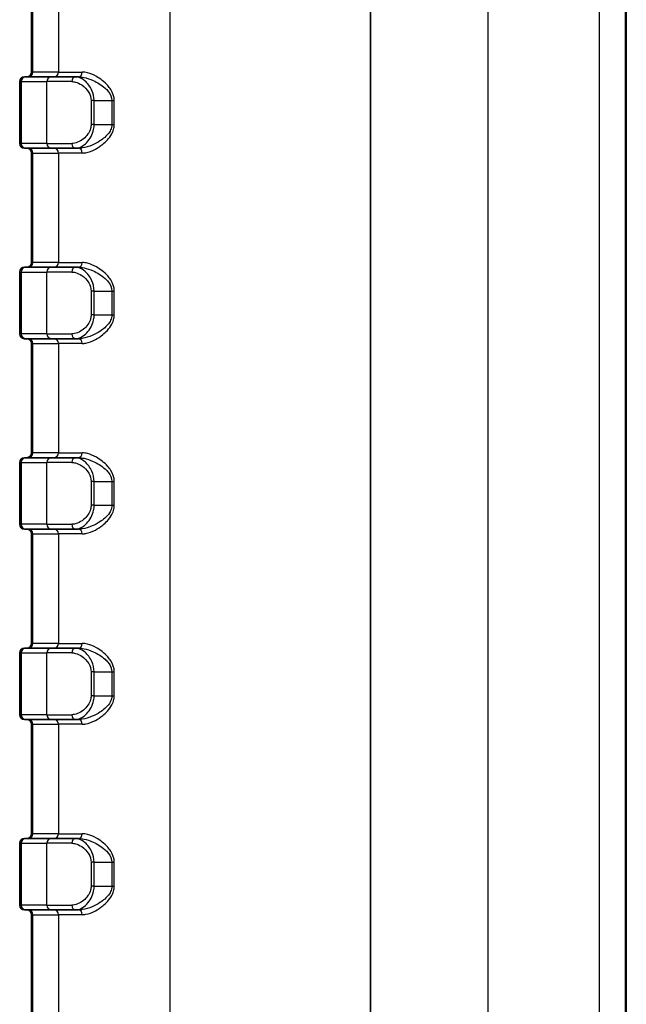
# Model space of a CAD drawing. Units: millimetres. Extents: x 0 to 5579, y 0 to 562.
# Drawn here: x 703 to 728, y 307 to 349 of the extents above; entities that cross this region are included whole.
import ezdxf

# ---------------------------------------------------------------- set-up
doc = ezdxf.new("R2010")
doc.units = ezdxf.units.MM
doc.header["$LTSCALE"] = 2
doc.layers.add('Visible (ISO)', color=7, linetype='Continuous', lineweight=35)
doc.layers.add('Visible Narrow (ISO)', color=7, linetype='Continuous', lineweight=25)

msp = doc.modelspace()

# ---------------------------------------------------------------- linework, layer by layer
at = {"layer": 'Visible (ISO)'}
for p, q in [((703.1817, 401.313), (703.1817, 346.513)), ((717.4317, 401.313), (717.4317, 280.313)), ((728.1817, 280.313), (728.1817, 401.313)), ((702.8817, 346.313), (702.9419, 346.313)), ((704.0189, 346.313), (702.9419, 346.313)), ((704.0189, 346.313), (705.0261, 346.313)), ((705.0261, 346.313), (705.1545, 346.313)), ((702.6817, 343.513), (702.6817, 346.113)), ((702.9419, 343.313), (702.8817, 343.313)), ((702.9419, 343.313), (704.0189, 343.313)), ((703.1817, 343.113), (703.1817, 338.513)), ((705.0261, 343.313), (704.0189, 343.313)), ((705.0261, 343.313), (705.1545, 343.313)), ((702.6817, 335.513), (702.6817, 338.113)), ((702.8817, 338.313), (702.9419, 338.313)), ((704.0189, 338.313), (702.9419, 338.313)), ((704.0189, 338.313), (705.0261, 338.313)), ((705.0261, 338.313), (705.1545, 338.313)), ((702.9419, 335.313), (702.8817, 335.313)), ((702.9419, 335.313), (704.0189, 335.313)), ((703.1817, 335.113), (703.1817, 330.513)), ((705.0261, 335.313), (704.0189, 335.313)), ((705.0261, 335.313), (705.1545, 335.313)), ((702.8817, 330.313), (702.9419, 330.313)), ((704.0189, 330.313), (702.9419, 330.313)), ((704.0189, 330.313), (705.0261, 330.313)), ((705.0261, 330.313), (705.1545, 330.313)), ((702.6817, 327.513), (702.6817, 330.113)), ((702.9419, 327.313), (702.8817, 327.313)), ((702.9419, 327.313), (704.0189, 327.313)), ((705.0261, 327.313), (704.0189, 327.313)), ((705.0261, 327.313), (705.1545, 327.313)), ((703.1817, 327.113), (703.1817, 322.513)), ((702.8817, 322.313), (702.9419, 322.313)), ((704.0189, 322.313), (702.9419, 322.313)), ((704.0189, 322.313), (705.0261, 322.313)), ((705.0261, 322.313), (705.1545, 322.313)), ((702.6817, 319.513), (702.6817, 322.113)), ((702.9419, 319.313), (702.8817, 319.313)), ((702.9419, 319.313), (704.0189, 319.313)), ((703.1817, 319.113), (703.1817, 314.513)), ((705.0261, 319.313), (704.0189, 319.313)), ((705.0261, 319.313), (705.1545, 319.313)), ((702.6817, 311.513), (702.6817, 314.113)), ((702.8817, 314.313), (702.9419, 314.313)), ((704.0189, 314.313), (702.9419, 314.313)), ((704.0189, 314.313), (705.0261, 314.313)), ((705.0261, 314.313), (705.1545, 314.313)), ((702.9419, 311.313), (702.8817, 311.313)), ((702.9419, 311.313), (704.0189, 311.313)), ((703.1817, 311.113), (703.1817, 306.513)), ((705.0261, 311.313), (704.0189, 311.313)), ((705.0261, 311.313), (705.1545, 311.313))]:
    msp.add_line(p, q, dxfattribs=at)
for centre, start, end in [((702.8817, 346.113), 90, 180), ((702.9817, 346.513), 270, 0), ((702.8817, 343.513), 180, 270), ((702.9817, 343.113), 0, 90), ((702.9817, 338.513), 270, 0), ((702.8817, 338.113), 90, 180), ((702.8817, 335.513), 180, 270), ((702.9817, 335.113), 0, 90), ((702.8817, 330.113), 90, 180), ((702.9817, 330.513), 270, 0), ((702.8817, 327.513), 180, 270), ((702.9817, 327.113), 0, 90), ((702.8817, 322.113), 90, 180), ((702.9817, 322.513), 270, 0), ((702.8817, 319.513), 180, 270), ((702.9817, 319.113), 0, 90), ((702.9817, 314.513), 270, 0), ((702.8817, 314.113), 90, 180), ((702.8817, 311.513), 180, 270), ((702.9817, 311.113), 0, 90)]:
    msp.add_arc(centre, 0.2, start, end, dxfattribs=at)
at = {"layer": 'Visible Narrow (ISO)'}
for p, q in [((703.234, 346.513), (703.234, 401.313)), ((704.3111, 401.313), (704.3111, 346.513)), ((709.0059, 280.313), (709.0059, 401.313)), ((722.3576, 401.313), (722.3576, 280.313)), ((727.0524, 280.313), (727.0524, 401.313)), ((728.1295, 401.313), (728.1295, 280.313)), ((703.1817, 346.513), (703.234, 346.513)), ((704.3111, 346.513), (703.234, 346.513)), ((704.3111, 346.513), (705.3093, 346.513)), ((702.7471, 346.113), (702.6817, 346.113)), ((702.7471, 346.113), (703.8242, 346.113)), ((702.7471, 346.113), (702.7471, 343.513)), ((704.8694, 346.113), (703.8242, 346.113)), ((703.8242, 343.513), (703.8242, 346.113)), ((705.8111, 345.313), (705.684, 345.313)), ((705.684, 345.313), (705.684, 344.313)), ((705.8111, 344.313), (705.8111, 345.313)), ((705.8111, 345.313), (706.5595, 345.313)), ((706.5595, 345.313), (706.5595, 344.313)), ((706.5595, 345.313), (706.6603, 345.313)), ((706.6603, 344.313), (706.6603, 345.313)), ((705.8111, 344.313), (705.684, 344.313)), ((705.8111, 344.313), (706.5595, 344.313)), ((706.5595, 344.313), (706.6603, 344.313)), ((702.6817, 343.513), (702.7471, 343.513)), ((703.8242, 343.513), (702.7471, 343.513)), ((703.8242, 343.513), (704.8694, 343.513)), ((703.234, 343.113), (703.1817, 343.113)), ((703.234, 338.513), (703.234, 343.113)), ((703.234, 343.113), (704.3111, 343.113)), ((704.3111, 343.113), (704.3111, 338.513)), ((705.3093, 343.113), (704.3111, 343.113)), ((703.1817, 338.513), (703.234, 338.513)), ((704.3111, 338.513), (703.234, 338.513)), ((704.3111, 338.513), (705.3093, 338.513)), ((702.7471, 338.113), (702.6817, 338.113)), ((702.7471, 338.113), (703.8242, 338.113)), ((702.7471, 338.113), (702.7471, 335.513)), ((704.8694, 338.113), (703.8242, 338.113)), ((703.8242, 335.513), (703.8242, 338.113)), ((705.8111, 337.313), (705.684, 337.313)), ((705.684, 337.313), (705.684, 336.313)), ((705.8111, 336.313), (705.8111, 337.313)), ((705.8111, 337.313), (706.5595, 337.313)), ((706.5595, 337.313), (706.5595, 336.313)), ((706.5595, 337.313), (706.6603, 337.313)), ((706.6603, 336.313), (706.6603, 337.313)), ((705.8111, 336.313), (705.684, 336.313)), ((705.8111, 336.313), (706.5595, 336.313)), ((706.5595, 336.313), (706.6603, 336.313)), ((702.6817, 335.513), (702.7471, 335.513)), ((703.8242, 335.513), (702.7471, 335.513)), ((703.8242, 335.513), (704.8694, 335.513)), ((703.234, 335.113), (703.1817, 335.113)), ((703.234, 330.513), (703.234, 335.113)), ((703.234, 335.113), (704.3111, 335.113)), ((704.3111, 335.113), (704.3111, 330.513)), ((705.3093, 335.113), (704.3111, 335.113)), ((703.1817, 330.513), (703.234, 330.513)), ((704.3111, 330.513), (703.234, 330.513)), ((704.3111, 330.513), (705.3093, 330.513)), ((702.7471, 330.113), (702.6817, 330.113)), ((702.7471, 330.113), (703.8242, 330.113)), ((702.7471, 330.113), (702.7471, 327.513)), ((704.8694, 330.113), (703.8242, 330.113)), ((703.8242, 327.513), (703.8242, 330.113)), ((705.8111, 329.313), (705.684, 329.313)), ((705.684, 329.313), (705.684, 328.313)), ((705.8111, 328.313), (705.8111, 329.313)), ((705.8111, 329.313), (706.5595, 329.313)), ((706.5595, 329.313), (706.5595, 328.313)), ((706.5595, 329.313), (706.6603, 329.313)), ((706.6603, 328.313), (706.6603, 329.313)), ((705.8111, 328.313), (705.684, 328.313)), ((705.8111, 328.313), (706.5595, 328.313)), ((706.5595, 328.313), (706.6603, 328.313)), ((702.6817, 327.513), (702.7471, 327.513)), ((703.8242, 327.513), (702.7471, 327.513)), ((703.8242, 327.513), (704.8694, 327.513)), ((703.234, 327.113), (703.1817, 327.113)), ((703.234, 322.513), (703.234, 327.113)), ((703.234, 327.113), (704.3111, 327.113)), ((704.3111, 327.113), (704.3111, 322.513)), ((705.3093, 327.113), (704.3111, 327.113)), ((703.1817, 322.513), (703.234, 322.513)), ((704.3111, 322.513), (703.234, 322.513)), ((704.3111, 322.513), (705.3093, 322.513)), ((702.7471, 322.113), (702.6817, 322.113)), ((702.7471, 322.113), (703.8242, 322.113)), ((702.7471, 322.113), (702.7471, 319.513)), ((704.8694, 322.113), (703.8242, 322.113)), ((703.8242, 319.513), (703.8242, 322.113)), ((705.8111, 321.313), (705.684, 321.313)), ((705.684, 321.313), (705.684, 320.313)), ((705.8111, 320.313), (705.8111, 321.313)), ((705.8111, 321.313), (706.5595, 321.313)), ((706.5595, 321.313), (706.5595, 320.313)), ((706.5595, 321.313), (706.6603, 321.313)), ((706.6603, 320.313), (706.6603, 321.313)), ((705.8111, 320.313), (705.684, 320.313)), ((705.8111, 320.313), (706.5595, 320.313)), ((706.5595, 320.313), (706.6603, 320.313)), ((702.6817, 319.513), (702.7471, 319.513)), ((703.8242, 319.513), (702.7471, 319.513)), ((703.8242, 319.513), (704.8694, 319.513)), ((703.234, 319.113), (703.1817, 319.113)), ((703.234, 314.513), (703.234, 319.113)), ((703.234, 319.113), (704.3111, 319.113)), ((704.3111, 319.113), (704.3111, 314.513)), ((705.3093, 319.113), (704.3111, 319.113)), ((703.1817, 314.513), (703.234, 314.513)), ((704.3111, 314.513), (703.234, 314.513)), ((704.3111, 314.513), (705.3093, 314.513)), ((702.7471, 314.113), (702.6817, 314.113)), ((702.7471, 314.113), (703.8242, 314.113)), ((702.7471, 314.113), (702.7471, 311.513)), ((704.8694, 314.113), (703.8242, 314.113)), ((703.8242, 311.513), (703.8242, 314.113)), ((705.8111, 313.313), (705.684, 313.313)), ((705.684, 313.313), (705.684, 312.313)), ((705.8111, 312.313), (705.8111, 313.313)), ((705.8111, 313.313), (706.5595, 313.313)), ((706.5595, 313.313), (706.5595, 312.313)), ((706.5595, 313.313), (706.6603, 313.313)), ((706.6603, 312.313), (706.6603, 313.313)), ((705.8111, 312.313), (705.684, 312.313)), ((705.8111, 312.313), (706.5595, 312.313)), ((706.5595, 312.313), (706.6603, 312.313)), ((702.6817, 311.513), (702.7471, 311.513)), ((703.8242, 311.513), (702.7471, 311.513)), ((703.8242, 311.513), (704.8694, 311.513)), ((703.234, 311.113), (703.1817, 311.113)), ((703.234, 306.513), (703.234, 311.113)), ((703.234, 311.113), (704.3111, 311.113)), ((704.3111, 311.113), (704.3111, 306.513)), ((705.3093, 311.113), (704.3111, 311.113))]:
    msp.add_line(p, q, dxfattribs=at)
for centre, major_axis, ratio, start_param, end_param in [((702.9419, 346.113), (0, 0.2), 0.9738623, 0, 1.5707963), ((703.0392, 346.513), (0, -0.2), 0.9738623, 0, 1.5707963), ((704.0189, 346.113), (0, 0.2), 0.9738623, 0, 1.5707963), ((704.1163, 346.513), (0, -0.2), 0.9738623, 0, 1.5707963), ((705.0261, 346.113), (0, 0.2), 0.7838269, 0, 1.5707963), ((705.1545, 346.513), (0, -0.2), 0.7742162, 0, 1.5707963), ((702.9419, 343.513), (0, -0.2), 0.9738623, 4.712389, 6.2831853), ((704.0189, 343.513), (0, -0.2), 0.9738623, 4.712389, 6.2831853), ((705.0261, 343.513), (0, -0.2), 0.7838269, 4.712389, 6.2831853), ((703.0392, 343.113), (0, 0.2), 0.9738623, 4.712389, 6.2831853), ((704.1163, 343.113), (0, 0.2), 0.9738623, 4.712389, 6.2831853), ((705.1545, 343.113), (0, 0.2), 0.7742162, 4.712389, 6.2831853), ((703.0392, 338.513), (0, -0.2), 0.9738623, 0, 1.5707963), ((704.1163, 338.513), (0, -0.2), 0.9738623, 0, 1.5707963), ((705.1545, 338.513), (0, -0.2), 0.7742162, 0, 1.5707963), ((702.9419, 338.113), (0, 0.2), 0.9738623, 0, 1.5707963), ((704.0189, 338.113), (0, 0.2), 0.9738623, 0, 1.5707963), ((705.0261, 338.113), (0, 0.2), 0.7838269, 0, 1.5707963), ((702.9419, 335.513), (0, -0.2), 0.9738623, 4.712389, 6.2831853), ((704.0189, 335.513), (0, -0.2), 0.9738623, 4.712389, 6.2831853), ((705.0261, 335.513), (0, -0.2), 0.7838269, 4.712389, 6.2831853), ((703.0392, 335.113), (0, 0.2), 0.9738623, 4.712389, 6.2831853), ((704.1163, 335.113), (0, 0.2), 0.9738623, 4.712389, 6.2831853), ((705.1545, 335.113), (0, 0.2), 0.7742162, 4.712389, 6.2831853), ((702.9419, 330.113), (0, 0.2), 0.9738623, 0, 1.5707963), ((703.0392, 330.513), (0, -0.2), 0.9738623, 0, 1.5707963), ((704.0189, 330.113), (0, 0.2), 0.9738623, 0, 1.5707963), ((704.1163, 330.513), (0, -0.2), 0.9738623, 0, 1.5707963), ((705.0261, 330.113), (0, 0.2), 0.7838269, 0, 1.5707963), ((705.1545, 330.513), (0, -0.2), 0.7742162, 0, 1.5707963), ((702.9419, 327.513), (0, -0.2), 0.9738623, 4.712389, 6.2831853), ((703.0392, 327.113), (0, 0.2), 0.9738623, 4.712389, 6.2831853), ((704.0189, 327.513), (0, -0.2), 0.9738623, 4.712389, 6.2831853), ((704.1163, 327.113), (0, 0.2), 0.9738623, 4.712389, 6.2831853), ((705.0261, 327.513), (0, -0.2), 0.7838269, 4.712389, 6.2831853), ((705.1545, 327.113), (0, 0.2), 0.7742162, 4.712389, 6.2831853), ((702.9419, 322.113), (0, 0.2), 0.9738623, 0, 1.5707963), ((703.0392, 322.513), (0, -0.2), 0.9738623, 0, 1.5707963), ((704.0189, 322.113), (0, 0.2), 0.9738623, 0, 1.5707963), ((704.1163, 322.513), (0, -0.2), 0.9738623, 0, 1.5707963), ((705.0261, 322.113), (0, 0.2), 0.7838269, 0, 1.5707963), ((705.1545, 322.513), (0, -0.2), 0.7742162, 0, 1.5707963), ((702.9419, 319.513), (0, -0.2), 0.9738623, 4.712389, 6.2831853), ((704.0189, 319.513), (0, -0.2), 0.9738623, 4.712389, 6.2831853), ((705.0261, 319.513), (0, -0.2), 0.7838269, 4.712389, 6.2831853), ((703.0392, 319.113), (0, 0.2), 0.9738623, 4.712389, 6.2831853), ((704.1163, 319.113), (0, 0.2), 0.9738623, 4.712389, 6.2831853), ((705.1545, 319.113), (0, 0.2), 0.7742162, 4.712389, 6.2831853), ((703.0392, 314.513), (0, -0.2), 0.9738623, 0, 1.5707963), ((704.1163, 314.513), (0, -0.2), 0.9738623, 0, 1.5707963), ((705.1545, 314.513), (0, -0.2), 0.7742162, 0, 1.5707963), ((702.9419, 314.113), (0, 0.2), 0.9738623, 0, 1.5707963), ((704.0189, 314.113), (0, 0.2), 0.9738623, 0, 1.5707963), ((705.0261, 314.113), (0, 0.2), 0.7838269, 0, 1.5707963), ((702.9419, 311.513), (0, -0.2), 0.9738623, 4.712389, 6.2831853), ((704.0189, 311.513), (0, -0.2), 0.9738623, 4.712389, 6.2831853), ((705.0261, 311.513), (0, -0.2), 0.7838269, 4.712389, 6.2831853), ((703.0392, 311.113), (0, 0.2), 0.9738623, 4.712389, 6.2831853), ((704.1163, 311.113), (0, 0.2), 0.9738623, 4.712389, 6.2831853), ((705.1545, 311.113), (0, 0.2), 0.7742162, 4.712389, 6.2831853)]:
    msp.add_ellipse(centre, major_axis=major_axis, ratio=ratio, start_param=start_param, end_param=end_param, dxfattribs=at)
for points, knots in [([(705.8111, 345.313), (705.8111, 345.4686), (705.7735, 345.6203), (705.6423, 345.9153), (705.5382, 346.0431), (705.3491, 346.2066), (705.2639, 346.257), (705.1281, 346.3036), (705.0764, 346.313), (705.0261, 346.313)], [-0.15096533, -0.15096533, -0.15096533, -0.15096533, -0.11363216, -0.11363216, -0.06312898, -0.06312898, -0.02428038, -0.02428038, 0, 0, 0, 0]), ([(705.1545, 346.313), (705.2288, 346.313), (705.3063, 346.3044), (705.5124, 346.2631), (705.6439, 346.2192), (705.946, 346.082), (706.1186, 345.9789), (706.3177, 345.7994), (706.3636, 345.7523), (706.4936, 345.5899), (706.5595, 345.4545), (706.5595, 345.313)], [0, 0, 0, 0, 0.0352469, 0.0352469, 0.09164193, 0.09164193, 0.16495547, 0.16495547, 0.18847584, 0.18847584, 0.23938755, 0.23938755, 0.23938755, 0.23938755]), ([(706.6603, 345.313), (706.6603, 345.4827), (706.5969, 345.6453), (706.472, 345.8401), (706.4278, 345.8967), (706.2363, 346.112), (706.0704, 346.2358), (705.7799, 346.4004), (705.6534, 346.4531), (705.4553, 346.5027), (705.3808, 346.513), (705.3093, 346.513)], [-0.23938755, -0.23938755, -0.23938755, -0.23938755, -0.18847584, -0.18847584, -0.16495547, -0.16495547, -0.09164193, -0.09164193, -0.0352469, -0.0352469, 0, 0, 0, 0]), ([(704.8694, 346.113), (704.9215, 346.113), (704.9752, 346.1055), (705.1162, 346.0682), (705.2045, 346.0279), (705.4007, 345.8971), (705.5088, 345.7948), (705.6449, 345.5588), (705.684, 345.4375), (705.684, 345.313)], [0, 0, 0, 0, 0.02428038, 0.02428038, 0.06312898, 0.06312898, 0.11363216, 0.11363216, 0.15096533, 0.15096533, 0.15096533, 0.15096533]), ([(705.684, 344.313), (705.684, 344.2566), (705.6762, 344.2003), (705.6391, 344.0601), (705.5997, 343.9812), (705.4983, 343.8329), (705.4339, 343.7664), (705.2865, 343.6466), (705.202, 343.5976), (705.0338, 343.5308), (704.9498, 343.513), (704.8694, 343.513)], [0, 0, 0, 0, 0.01692215, 0.01692215, 0.04432527, 0.04432527, 0.07606713, 0.07606713, 0.11352613, 0.11352613, 0.15096324, 0.15096324, 0.15096324, 0.15096324]), ([(705.0261, 343.313), (705.1036, 343.313), (705.1846, 343.3353), (705.3467, 343.4188), (705.4281, 343.48), (705.5701, 343.6298), (705.6322, 343.7129), (705.7299, 343.8982), (705.7679, 343.9969), (705.8037, 344.1721), (705.8111, 344.2425), (705.8111, 344.313)], [-0.15096324, -0.15096324, -0.15096324, -0.15096324, -0.11352613, -0.11352613, -0.07606713, -0.07606713, -0.04432527, -0.04432527, -0.01692215, -0.01692215, 0, 0, 0, 0]), ([(706.5595, 344.313), (706.5595, 344.2703), (706.5537, 344.2276), (706.5247, 344.1162), (706.4922, 344.0501), (706.3973, 343.9075), (706.329, 343.8353), (706.1924, 343.7153), (706.1251, 343.6654), (705.9505, 343.5516), (705.8412, 343.4941), (705.5906, 343.387), (705.4494, 343.3449), (705.2601, 343.3173), (705.2065, 343.313), (705.1545, 343.313)], [0, 0, 0, 0, 0.01537723, 0.01537723, 0.04137362, 0.04137362, 0.07662377, 0.07662377, 0.10712625, 0.10712625, 0.15390301, 0.15390301, 0.2147128, 0.2147128, 0.23938242, 0.23938242, 0.23938242, 0.23938242]), ([(705.3093, 343.113), (705.3594, 343.113), (705.4109, 343.1181), (705.5929, 343.1513), (705.7286, 343.2018), (705.9696, 343.3303), (706.0748, 343.3993), (706.2426, 343.5359), (706.3073, 343.5957), (706.4387, 343.7398), (706.5044, 343.8264), (706.5956, 343.9975), (706.6268, 344.0768), (706.6548, 344.2106), (706.6603, 344.2618), (706.6603, 344.313)], [-0.23938242, -0.23938242, -0.23938242, -0.23938242, -0.2147128, -0.2147128, -0.15390301, -0.15390301, -0.10712625, -0.10712625, -0.07662377, -0.07662377, -0.04137362, -0.04137362, -0.01537723, -0.01537723, 0, 0, 0, 0]), ([(706.6603, 337.313), (706.6603, 337.4827), (706.5969, 337.6453), (706.472, 337.8401), (706.4278, 337.8967), (706.2363, 338.112), (706.0704, 338.2358), (705.7799, 338.4004), (705.6534, 338.4531), (705.4553, 338.5027), (705.3808, 338.513), (705.3093, 338.513)], [-0.23938755, -0.23938755, -0.23938755, -0.23938755, -0.18847584, -0.18847584, -0.16495547, -0.16495547, -0.09164193, -0.09164193, -0.0352469, -0.0352469, 0, 0, 0, 0]), ([(704.8694, 338.113), (704.9215, 338.113), (704.9752, 338.1055), (705.1162, 338.0682), (705.2045, 338.0279), (705.4007, 337.8971), (705.5088, 337.7948), (705.6449, 337.5588), (705.684, 337.4375), (705.684, 337.313)], [0, 0, 0, 0, 0.02428038, 0.02428038, 0.06312898, 0.06312898, 0.11363216, 0.11363216, 0.15096533, 0.15096533, 0.15096533, 0.15096533]), ([(705.8111, 337.313), (705.8111, 337.4686), (705.7735, 337.6203), (705.6423, 337.9153), (705.5382, 338.0431), (705.3491, 338.2066), (705.2639, 338.257), (705.1281, 338.3036), (705.0764, 338.313), (705.0261, 338.313)], [-0.15096533, -0.15096533, -0.15096533, -0.15096533, -0.11363216, -0.11363216, -0.06312898, -0.06312898, -0.02428038, -0.02428038, 0, 0, 0, 0]), ([(705.1545, 338.313), (705.2288, 338.313), (705.3063, 338.3044), (705.5124, 338.2631), (705.6439, 338.2192), (705.946, 338.082), (706.1186, 337.9789), (706.3177, 337.7994), (706.3636, 337.7523), (706.4936, 337.5899), (706.5595, 337.4545), (706.5595, 337.313)], [0, 0, 0, 0, 0.0352469, 0.0352469, 0.09164193, 0.09164193, 0.16495547, 0.16495547, 0.18847584, 0.18847584, 0.23938755, 0.23938755, 0.23938755, 0.23938755]), ([(705.684, 336.313), (705.684, 336.2566), (705.6762, 336.2003), (705.6391, 336.0601), (705.5997, 335.9812), (705.4983, 335.8329), (705.4339, 335.7664), (705.2865, 335.6466), (705.202, 335.5976), (705.0338, 335.5308), (704.9498, 335.513), (704.8694, 335.513)], [0, 0, 0, 0, 0.01692215, 0.01692215, 0.04432527, 0.04432527, 0.07606713, 0.07606713, 0.11352613, 0.11352613, 0.15096324, 0.15096324, 0.15096324, 0.15096324]), ([(705.0261, 335.313), (705.1036, 335.313), (705.1846, 335.3353), (705.3467, 335.4188), (705.4281, 335.48), (705.5701, 335.6298), (705.6322, 335.7129), (705.7299, 335.8982), (705.7679, 335.9969), (705.8037, 336.1721), (705.8111, 336.2425), (705.8111, 336.313)], [-0.15096324, -0.15096324, -0.15096324, -0.15096324, -0.11352613, -0.11352613, -0.07606713, -0.07606713, -0.04432527, -0.04432527, -0.01692215, -0.01692215, 0, 0, 0, 0]), ([(706.5595, 336.313), (706.5595, 336.2703), (706.5537, 336.2276), (706.5247, 336.1162), (706.4922, 336.0501), (706.3973, 335.9075), (706.329, 335.8353), (706.1924, 335.7153), (706.1251, 335.6654), (705.9505, 335.5516), (705.8412, 335.4941), (705.5906, 335.387), (705.4494, 335.3449), (705.2601, 335.3173), (705.2065, 335.313), (705.1545, 335.313)], [0, 0, 0, 0, 0.01537723, 0.01537723, 0.04137362, 0.04137362, 0.07662377, 0.07662377, 0.10712625, 0.10712625, 0.15390301, 0.15390301, 0.2147128, 0.2147128, 0.23938242, 0.23938242, 0.23938242, 0.23938242]), ([(705.3093, 335.113), (705.3594, 335.113), (705.4109, 335.1181), (705.5929, 335.1513), (705.7286, 335.2018), (705.9696, 335.3303), (706.0748, 335.3993), (706.2426, 335.5359), (706.3073, 335.5957), (706.4387, 335.7398), (706.5044, 335.8264), (706.5956, 335.9975), (706.6268, 336.0768), (706.6548, 336.2106), (706.6603, 336.2618), (706.6603, 336.313)], [-0.23938242, -0.23938242, -0.23938242, -0.23938242, -0.2147128, -0.2147128, -0.15390301, -0.15390301, -0.10712625, -0.10712625, -0.07662377, -0.07662377, -0.04137362, -0.04137362, -0.01537723, -0.01537723, 0, 0, 0, 0]), ([(705.8111, 329.313), (705.8111, 329.4686), (705.7735, 329.6203), (705.6423, 329.9153), (705.5382, 330.0431), (705.3491, 330.2066), (705.2639, 330.257), (705.1281, 330.3036), (705.0764, 330.313), (705.0261, 330.313)], [-0.15096533, -0.15096533, -0.15096533, -0.15096533, -0.11363216, -0.11363216, -0.06312898, -0.06312898, -0.02428038, -0.02428038, 0, 0, 0, 0]), ([(705.1545, 330.313), (705.2288, 330.313), (705.3063, 330.3044), (705.5124, 330.2631), (705.6439, 330.2192), (705.946, 330.082), (706.1186, 329.9789), (706.3177, 329.7994), (706.3636, 329.7523), (706.4936, 329.5899), (706.5595, 329.4545), (706.5595, 329.313)], [0, 0, 0, 0, 0.0352469, 0.0352469, 0.09164193, 0.09164193, 0.16495547, 0.16495547, 0.18847584, 0.18847584, 0.23938755, 0.23938755, 0.23938755, 0.23938755]), ([(706.6603, 329.313), (706.6603, 329.4827), (706.5969, 329.6453), (706.472, 329.8401), (706.4278, 329.8967), (706.2363, 330.112), (706.0704, 330.2358), (705.7799, 330.4004), (705.6534, 330.4531), (705.4553, 330.5027), (705.3808, 330.513), (705.3093, 330.513)], [-0.23938755, -0.23938755, -0.23938755, -0.23938755, -0.18847584, -0.18847584, -0.16495547, -0.16495547, -0.09164193, -0.09164193, -0.0352469, -0.0352469, 0, 0, 0, 0]), ([(704.8694, 330.113), (704.9215, 330.113), (704.9752, 330.1055), (705.1162, 330.0682), (705.2045, 330.0279), (705.4007, 329.8971), (705.5088, 329.7948), (705.6449, 329.5588), (705.684, 329.4375), (705.684, 329.313)], [0, 0, 0, 0, 0.02428038, 0.02428038, 0.06312898, 0.06312898, 0.11363216, 0.11363216, 0.15096533, 0.15096533, 0.15096533, 0.15096533]), ([(705.684, 328.313), (705.684, 328.2566), (705.6762, 328.2003), (705.6391, 328.0601), (705.5997, 327.9812), (705.4983, 327.8329), (705.4339, 327.7664), (705.2865, 327.6466), (705.202, 327.5976), (705.0338, 327.5308), (704.9498, 327.513), (704.8694, 327.513)], [0, 0, 0, 0, 0.01692215, 0.01692215, 0.04432527, 0.04432527, 0.07606713, 0.07606713, 0.11352613, 0.11352613, 0.15096324, 0.15096324, 0.15096324, 0.15096324]), ([(705.0261, 327.313), (705.1036, 327.313), (705.1846, 327.3353), (705.3467, 327.4188), (705.4281, 327.48), (705.5701, 327.6298), (705.6322, 327.7129), (705.7299, 327.8982), (705.7679, 327.9969), (705.8037, 328.1721), (705.8111, 328.2425), (705.8111, 328.313)], [-0.15096324, -0.15096324, -0.15096324, -0.15096324, -0.11352613, -0.11352613, -0.07606713, -0.07606713, -0.04432527, -0.04432527, -0.01692215, -0.01692215, 0, 0, 0, 0]), ([(706.5595, 328.313), (706.5595, 328.2703), (706.5537, 328.2276), (706.5247, 328.1162), (706.4922, 328.0501), (706.3973, 327.9075), (706.329, 327.8353), (706.1924, 327.7153), (706.1251, 327.6654), (705.9505, 327.5516), (705.8412, 327.4941), (705.5906, 327.387), (705.4494, 327.3449), (705.2601, 327.3173), (705.2065, 327.313), (705.1545, 327.313)], [0, 0, 0, 0, 0.01537723, 0.01537723, 0.04137362, 0.04137362, 0.07662377, 0.07662377, 0.10712625, 0.10712625, 0.15390301, 0.15390301, 0.2147128, 0.2147128, 0.23938242, 0.23938242, 0.23938242, 0.23938242]), ([(705.3093, 327.113), (705.3594, 327.113), (705.4109, 327.1181), (705.5929, 327.1513), (705.7286, 327.2018), (705.9696, 327.3303), (706.0748, 327.3993), (706.2426, 327.5359), (706.3073, 327.5957), (706.4387, 327.7398), (706.5044, 327.8264), (706.5956, 327.9975), (706.6268, 328.0768), (706.6548, 328.2106), (706.6603, 328.2618), (706.6603, 328.313)], [-0.23938242, -0.23938242, -0.23938242, -0.23938242, -0.2147128, -0.2147128, -0.15390301, -0.15390301, -0.10712625, -0.10712625, -0.07662377, -0.07662377, -0.04137362, -0.04137362, -0.01537723, -0.01537723, 0, 0, 0, 0]), ([(705.8111, 321.313), (705.8111, 321.4686), (705.7735, 321.6203), (705.6423, 321.9153), (705.5382, 322.0431), (705.3491, 322.2066), (705.2639, 322.257), (705.1281, 322.3036), (705.0764, 322.313), (705.0261, 322.313)], [-0.15096533, -0.15096533, -0.15096533, -0.15096533, -0.11363216, -0.11363216, -0.06312898, -0.06312898, -0.02428038, -0.02428038, 0, 0, 0, 0]), ([(705.1545, 322.313), (705.2288, 322.313), (705.3063, 322.3044), (705.5124, 322.2631), (705.6439, 322.2192), (705.946, 322.082), (706.1186, 321.9789), (706.3177, 321.7994), (706.3636, 321.7523), (706.4936, 321.5899), (706.5595, 321.4545), (706.5595, 321.313)], [0, 0, 0, 0, 0.0352469, 0.0352469, 0.09164193, 0.09164193, 0.16495547, 0.16495547, 0.18847584, 0.18847584, 0.23938755, 0.23938755, 0.23938755, 0.23938755]), ([(706.6603, 321.313), (706.6603, 321.4827), (706.5969, 321.6453), (706.472, 321.8401), (706.4278, 321.8967), (706.2363, 322.112), (706.0704, 322.2358), (705.7799, 322.4004), (705.6534, 322.4531), (705.4553, 322.5027), (705.3808, 322.513), (705.3093, 322.513)], [-0.23938755, -0.23938755, -0.23938755, -0.23938755, -0.18847584, -0.18847584, -0.16495547, -0.16495547, -0.09164193, -0.09164193, -0.0352469, -0.0352469, 0, 0, 0, 0]), ([(704.8694, 322.113), (704.9215, 322.113), (704.9752, 322.1055), (705.1162, 322.0682), (705.2045, 322.0279), (705.4007, 321.8971), (705.5088, 321.7948), (705.6449, 321.5588), (705.684, 321.4375), (705.684, 321.313)], [0, 0, 0, 0, 0.02428038, 0.02428038, 0.06312898, 0.06312898, 0.11363216, 0.11363216, 0.15096533, 0.15096533, 0.15096533, 0.15096533]), ([(705.684, 320.313), (705.684, 320.2566), (705.6762, 320.2003), (705.6391, 320.0601), (705.5997, 319.9812), (705.4983, 319.8329), (705.4339, 319.7664), (705.2865, 319.6466), (705.202, 319.5976), (705.0338, 319.5308), (704.9498, 319.513), (704.8694, 319.513)], [0, 0, 0, 0, 0.01692215, 0.01692215, 0.04432527, 0.04432527, 0.07606713, 0.07606713, 0.11352613, 0.11352613, 0.15096324, 0.15096324, 0.15096324, 0.15096324]), ([(705.0261, 319.313), (705.1036, 319.313), (705.1846, 319.3353), (705.3467, 319.4188), (705.4281, 319.48), (705.5701, 319.6298), (705.6322, 319.7129), (705.7299, 319.8982), (705.7679, 319.9969), (705.8037, 320.1721), (705.8111, 320.2425), (705.8111, 320.313)], [-0.15096324, -0.15096324, -0.15096324, -0.15096324, -0.11352613, -0.11352613, -0.07606713, -0.07606713, -0.04432527, -0.04432527, -0.01692215, -0.01692215, 0, 0, 0, 0]), ([(706.5595, 320.313), (706.5595, 320.2703), (706.5537, 320.2276), (706.5247, 320.1162), (706.4922, 320.0501), (706.3973, 319.9075), (706.329, 319.8353), (706.1924, 319.7153), (706.1251, 319.6654), (705.9505, 319.5516), (705.8412, 319.4941), (705.5906, 319.387), (705.4494, 319.3449), (705.2601, 319.3173), (705.2065, 319.313), (705.1545, 319.313)], [0, 0, 0, 0, 0.01537723, 0.01537723, 0.04137362, 0.04137362, 0.07662377, 0.07662377, 0.10712625, 0.10712625, 0.15390301, 0.15390301, 0.2147128, 0.2147128, 0.23938242, 0.23938242, 0.23938242, 0.23938242]), ([(705.3093, 319.113), (705.3594, 319.113), (705.4109, 319.1181), (705.5929, 319.1513), (705.7286, 319.2018), (705.9696, 319.3303), (706.0748, 319.3993), (706.2426, 319.5359), (706.3073, 319.5957), (706.4387, 319.7398), (706.5044, 319.8264), (706.5956, 319.9975), (706.6268, 320.0768), (706.6548, 320.2106), (706.6603, 320.2618), (706.6603, 320.313)], [-0.23938242, -0.23938242, -0.23938242, -0.23938242, -0.2147128, -0.2147128, -0.15390301, -0.15390301, -0.10712625, -0.10712625, -0.07662377, -0.07662377, -0.04137362, -0.04137362, -0.01537723, -0.01537723, 0, 0, 0, 0]), ([(706.6603, 313.313), (706.6603, 313.4827), (706.5969, 313.6453), (706.472, 313.8401), (706.4278, 313.8967), (706.2363, 314.112), (706.0704, 314.2358), (705.7799, 314.4004), (705.6534, 314.4531), (705.4553, 314.5027), (705.3808, 314.513), (705.3093, 314.513)], [-0.23938755, -0.23938755, -0.23938755, -0.23938755, -0.18847596, -0.18847596, -0.16495552, -0.16495552, -0.09164196, -0.09164196, -0.03524691, -0.03524691, 0, 0, 0, 0]), ([(704.8694, 314.113), (704.9215, 314.113), (704.9752, 314.1055), (705.1162, 314.0682), (705.2045, 314.0279), (705.4007, 313.8971), (705.5088, 313.7948), (705.6449, 313.5588), (705.684, 313.4375), (705.684, 313.313)], [0, 0, 0, 0, 0.02428038, 0.02428038, 0.06312898, 0.06312898, 0.11363216, 0.11363216, 0.15096533, 0.15096533, 0.15096533, 0.15096533]), ([(705.8111, 313.313), (705.8111, 313.4686), (705.7735, 313.6203), (705.6423, 313.9153), (705.5382, 314.0431), (705.3491, 314.2066), (705.2639, 314.257), (705.1281, 314.3036), (705.0764, 314.313), (705.0261, 314.313)], [-0.15096533, -0.15096533, -0.15096533, -0.15096533, -0.11363216, -0.11363216, -0.06312898, -0.06312898, -0.02428038, -0.02428038, 0, 0, 0, 0]), ([(705.1545, 314.313), (705.2288, 314.313), (705.3063, 314.3044), (705.5124, 314.2631), (705.6439, 314.2192), (705.946, 314.082), (706.1186, 313.9789), (706.3177, 313.7994), (706.3636, 313.7523), (706.4936, 313.5899), (706.5595, 313.4545), (706.5595, 313.313)], [0, 0, 0, 0, 0.03524691, 0.03524691, 0.09164196, 0.09164196, 0.16495552, 0.16495552, 0.18847596, 0.18847596, 0.23938755, 0.23938755, 0.23938755, 0.23938755]), ([(705.684, 312.313), (705.684, 312.2566), (705.6762, 312.2003), (705.6391, 312.0601), (705.5997, 311.9812), (705.4983, 311.8329), (705.4339, 311.7664), (705.2865, 311.6466), (705.202, 311.5976), (705.0338, 311.5308), (704.9498, 311.513), (704.8694, 311.513)], [0, 0, 0, 0, 0.01692215, 0.01692215, 0.04432527, 0.04432527, 0.07606713, 0.07606713, 0.11352613, 0.11352613, 0.15096324, 0.15096324, 0.15096324, 0.15096324]), ([(705.0261, 311.313), (705.1036, 311.313), (705.1846, 311.3353), (705.3467, 311.4188), (705.4281, 311.48), (705.5701, 311.6298), (705.6322, 311.7129), (705.7299, 311.8982), (705.7679, 311.9969), (705.8037, 312.1721), (705.8111, 312.2425), (705.8111, 312.313)], [-0.15096324, -0.15096324, -0.15096324, -0.15096324, -0.11352613, -0.11352613, -0.07606713, -0.07606713, -0.04432527, -0.04432527, -0.01692215, -0.01692215, 0, 0, 0, 0]), ([(706.5595, 312.313), (706.5595, 312.2703), (706.5537, 312.2276), (706.5247, 312.1162), (706.4922, 312.0501), (706.3973, 311.9075), (706.329, 311.8353), (706.1924, 311.7153), (706.1251, 311.6654), (705.9505, 311.5516), (705.8412, 311.4941), (705.5906, 311.387), (705.4494, 311.3449), (705.2601, 311.3173), (705.2065, 311.313), (705.1545, 311.313)], [0, 0, 0, 0, 0.01537723, 0.01537723, 0.04137362, 0.04137362, 0.07662377, 0.07662377, 0.10712625, 0.10712625, 0.15390301, 0.15390301, 0.2147128, 0.2147128, 0.23938242, 0.23938242, 0.23938242, 0.23938242]), ([(705.3093, 311.113), (705.3594, 311.113), (705.4109, 311.1181), (705.5929, 311.1513), (705.7286, 311.2018), (705.9696, 311.3303), (706.0748, 311.3993), (706.2426, 311.5359), (706.3073, 311.5957), (706.4387, 311.7398), (706.5044, 311.8264), (706.5956, 311.9975), (706.6268, 312.0768), (706.6548, 312.2106), (706.6603, 312.2618), (706.6603, 312.313)], [-0.23938242, -0.23938242, -0.23938242, -0.23938242, -0.2147128, -0.2147128, -0.15390301, -0.15390301, -0.10712625, -0.10712625, -0.07662377, -0.07662377, -0.04137362, -0.04137362, -0.01537723, -0.01537723, 0, 0, 0, 0])]:
    msp.add_open_spline(points, degree=3, knots=knots, dxfattribs=at)

doc.saveas('drawing.dxf')
